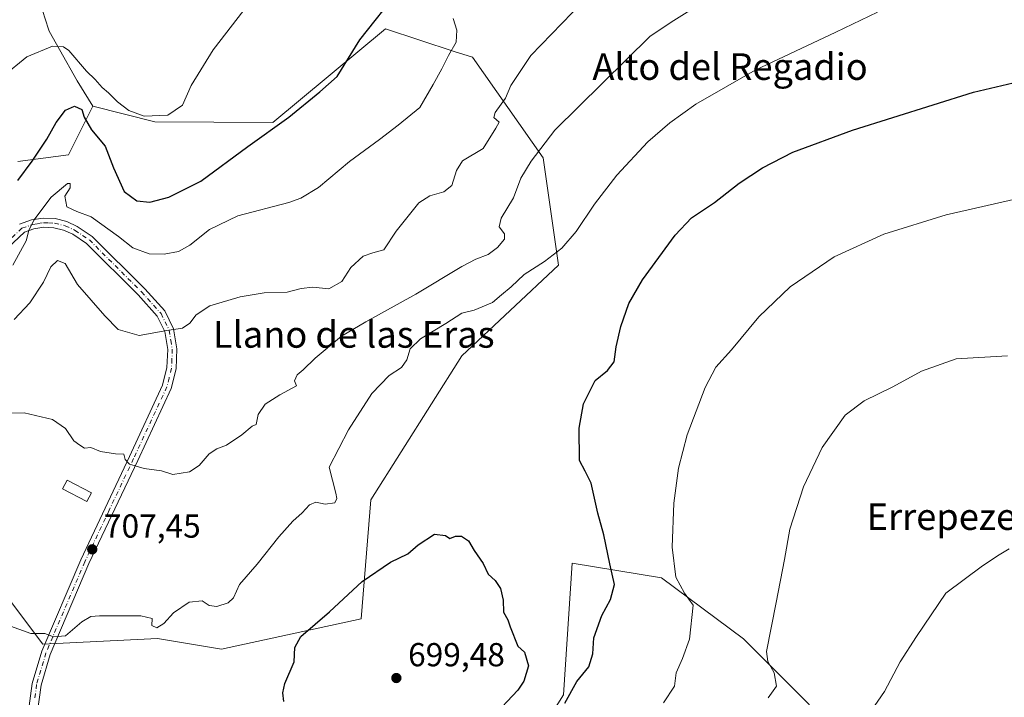
# Model space of a CAD drawing. Units: metres. Extents: x 583487 to 586923, y 4735877 to 4738233.
# Drawn here: x 585854 to 586150, y 4736540 to 4736744 of the extents above; entities that cross this region are included whole.
import ezdxf
from ezdxf.enums import TextEntityAlignment as Align

# ---------------------------------------------------------------- set-up
doc = ezdxf.new("R2010")
doc.units = ezdxf.units.M
doc.header["$MEASUREMENT"] = 0
doc.linetypes.add('DGN Style 4', pattern=[2.638475, 1.318413, -0.659207, 0.001648, -0.659207])
for name, color, linetype, lineweight in [('Cultivos herbáceos CxS', 92, 'Continuous', 0), ('Curva de nivel maestra', 30, 'Continuous', 30), ('Curva de nivel normal', 30, 'Continuous', 0), ('Edificación ligera Cxs', 1, 'Continuous', 0), ('Núcleo urbano CxS', 7, 'Continuous', 0), ('Pastizal CxS', 92, 'Continuous', 0), ('Pista no pavimentada Cxs', 111, 'Continuous', 0), ('Pista no pavimentada eje', 91, 'DGN Style 4', 0), ('Prado CxS', 92, 'Continuous', 0), ('Punto de cota en terreno', 7, 'Continuous', 0), ('Rótulo de punto de cota en terreno', 7, 'Continuous', 0), ('Texto cartográfico', 7, 'Continuous', 0)]:
    doc.layers.add(name, color=color, linetype=linetype, lineweight=lineweight)
doc.styles.add('Style-Arial', font='txt')

# ---------------------------------------------------------------- blocks, each defined once
blk = doc.blocks.new('5PATER')
at = {"layer": 'Núcleo urbano CxS', "linetype": 'Continuous', "lineweight": 0}
h = blk.add_hatch(color=51, dxfattribs=at)
edge = h.paths.add_edge_path()
edge.add_ellipse((0, 0), major_axis=(-0.11, -0.111), ratio=0.999422, start_angle=0, end_angle=360)

msp = doc.modelspace()

# ---------------------------------------------------------------- linework, layer by layer
at = {"layer": 'Cultivos herbáceos CxS', "color": 92, "linetype": 'Continuous', "lineweight": 0}
for points in [[(585875.8993, 4736718.0133, 727.2022), (585874.5953, 4736720.1325, 727.8575), (585871.2133, 4736725.6279, 729.2331), (585865.8525, 4736735.0567, 730.1547), (585862.7223, 4736740.5619, 730.893), (585861.4797, 4736744.6261, 731.628), (585859.4989, 4736751.1051, 733.0483), (585858.3273, 4736759.5961, 734.5422), (585841.0505, 4736760.4765, 736.8146), (585834.3165, 4736760.7677, 737.4501), (585820.5533, 4736755.1919, 737.5889), (585811.1825, 4736751.3957, 737.5197), (585792.1445, 4736747.2957, 737.5781), (585785.5495, 4736745.6117, 737.2056)], [(585822.5465, 4736606.7899, 708.4403), (585860.8967, 4736555.8897, 704.9937), (585895.4163, 4736557.6443, 703.8153), (585914.6993, 4736554.4307, 702.2294), (585956.7743, 4736563.5013, 699.5202), (585959.6927, 4736599.4041, 702.827), (585987.0107, 4736642.7715, 702.9006), (586016.1291, 4736670.0879, 704.9857), (586011.5207, 4736702.4759, 709.8077), (585990.2373, 4736732.7241, 718.6708), (585984.7693, 4736734.5257, 720.2693), (585964.1075, 4736741.3339, 724.4131), (585930.1221, 4736713.0373, 726.7597), (585894.5573, 4736713.2927, 729.9808), (585875.8993, 4736718.0133, 727.2022), (585874.5953, 4736720.1325, 727.8575), (585871.2133, 4736725.6279, 729.2331), (585865.8525, 4736735.0567, 730.1547), (585862.7223, 4736740.5619, 730.893), (585861.4797, 4736744.6261, 731.628)], [(585732.1795, 4736611.2751, 704.1262), (585733.2247, 4736606.3097, 703.0729), (585750.9521, 4736603.8323, 704.5359), (585792.2599, 4736601.0979, 707.0018), (585806.9851, 4736599.2031, 706.4486), (585822.5465, 4736606.7899, 708.4403), (585860.8967, 4736555.8897, 704.9937), (585895.4163, 4736557.6443, 703.8153), (585914.6993, 4736554.4307, 702.2294), (585956.7743, 4736563.5013, 699.5202), (585959.6927, 4736599.4041, 702.827), (585987.0107, 4736642.7715, 702.9006), (586016.1291, 4736670.0879, 704.9857), (586011.5207, 4736702.4759, 709.8077), (585990.2373, 4736732.7241, 718.6708), (585984.7693, 4736734.5257, 720.2693), (585964.1075, 4736741.3339, 724.4131), (585930.1221, 4736713.0373, 726.7597), (585894.5573, 4736713.2927, 729.9808), (585875.8993, 4736718.0133, 727.2022)], [(586037.0391, 4736370.8837, 677.7707), (586045.7655, 4736413.3299, 681.1384), (586074.0399, 4736454.5107, 682.4361), (586095.5207, 4736500.3347, 684.5089), (586091.6931, 4736537.7719, 687.5399), (586071.9297, 4736557.5463, 691.4876), (586047.1831, 4736575.8763, 695.8486), (586020.2425, 4736580.3633, 700.7569), (586017.7169, 4736540.6441, 700.1719), (586003.9811, 4736518.9119, 699.466), (585990.1221, 4736508.6067, 698.9555), (585990.8879, 4736496.5507, 698.54)], [(586091.6931, 4736537.7719, 687.5399), (586071.9297, 4736557.5463, 691.4876), (586047.1831, 4736575.8763, 695.8486), (586020.2425, 4736580.3633, 700.7569), (586017.7169, 4736540.6441, 700.1719), (586003.9811, 4736518.9119, 699.466)]]:
    msp.add_polyline3d(points, dxfattribs=at)
at = {"layer": 'Curva de nivel maestra', "color": 30, "linetype": 'Continuous', "lineweight": 30, "flags": 128}
for points, elevation in [([(585853.33, 4736695.5801), (585857.64, 4736701.4501), (585862.02, 4736708.0401), (585864.86, 4736713.1201), (585867.74, 4736716.7801), (585870.43, 4736718.0201), (585872.61, 4736717.0501), (585873.29, 4736714.6501), (585875.52, 4736710.8501), (585879.6, 4736705.9401), (585882.15, 4736699.4601), (585885.35, 4736692.2601), (585889.18, 4736689.4401), (585893.13, 4736689.1201), (585898.8, 4736690.6001), (585908.4, 4736695.4501), (585922.57, 4736705.8701), (585934.91, 4736714.7301), (585944.24, 4736722.3701), (585949.5, 4736726.9801), (585956.35, 4736737.9601), (585968.25, 4736753.1201)], 725), ([(586018.04, 4736538.1401), (586021.67, 4736544.6501), (586025.26, 4736549.1201), (586026.55, 4736552.9801), (586026.83, 4736557.8601), (586029.27, 4736564.5901), (586031.82, 4736569.3401), (586033.08, 4736573.9301), (586031.64, 4736580.1201), (586029.84, 4736588.8101), (586028.02, 4736595.3801), (586026.06, 4736604.4201), (586024.21, 4736608.0801), (586022.54, 4736611.2801), (586022.42, 4736621.0401), (586023.74, 4736628.2801), (586027.23, 4736635.3201), (586030.9, 4736638.4001), (586032.91, 4736641.0001), (586033.54, 4736645.4801), (586034.96, 4736651.5801), (586037.38, 4736658.5801), (586041.52, 4736665.7101), (586051.29, 4736679.1901), (586056.23, 4736684.3601), (586063.14, 4736689.0001), (586070.54, 4736694.8501), (586077.61, 4736699.4701), (586086.77, 4736704.1201), (586104.69, 4736710.7301), (586141.13, 4736722.2501), (586166.77, 4736728.2501)], 700), ([(585933.41, 4736538.5901), (585933.16, 4736541.2201), (585933.73, 4736544.0901), (585936.6, 4736550.5501), (585936.77, 4736554.9301), (585938.6, 4736558.2501), (585947.19, 4736565.6101), (585957.08, 4736574.8201), (585965.61, 4736580.6101), (585970.75, 4736583.1201), (585973.91, 4736585.8601), (585978.8, 4736589.0401), (585982.15, 4736588.6201), (585983.47, 4736587.7201), (585985.16, 4736588.4601), (585986.91, 4736588.5001), (585989.02, 4736587.0401), (585990.81, 4736584.1601), (585993.5, 4736580.1801), (585994.99, 4736577.0201), (585997.07, 4736575.1001), (585998.7, 4736572.6501), (585999.51, 4736569.1901), (585999.65, 4736565.5901), (586000.9, 4736563.2601), (586001.59, 4736561.0901), (586003.96, 4736555.2601), (586005.95, 4736553.4801), (586007.18, 4736549.3801), (586005.71, 4736544.7901), (586003.89, 4736542.1001), (585995.95, 4736533.6601)], 700)]:
    msp.add_lwpolyline(points, dxfattribs=dict(at, elevation=elevation))
at = {"layer": 'Curva de nivel normal', "color": 30, "linetype": 'Continuous', "lineweight": 0, "flags": 128}
for points, elevation in [([(585848.96, 4736727.0401), (585856.02, 4736732.9001), (585863.78, 4736736.0601), (585867.13, 4736735.9001), (585868.68, 4736734.7501), (585873.98, 4736728.6001), (585876.58, 4736726.0501), (585878.71, 4736723.6601), (585880.66, 4736722.0701), (585883.34, 4736719.3401), (585886.72, 4736716.7301), (585891.43, 4736715.0201), (585898.48, 4736715.2601), (585902.91, 4736718.3401), (585905.55, 4736724.1901), (585912.14, 4736734.9701), (585930.68, 4736758.9401)], 730), ([(585849.38, 4736625.4801), (585855.26, 4736625.6601), (585863.78, 4736623.6501), (585867.64, 4736620.8601), (585870.24, 4736617.2101), (585871.99, 4736615.8601), (585873.38, 4736614.9301), (585875.32, 4736615.1901), (585878.2, 4736613.9201), (585882.74, 4736613.2301), (585885.28, 4736613.2001), (585885.69, 4736611.5001), (585886.96, 4736610.1301), (585891.41, 4736608.8101), (585896.57, 4736608.1801), (585900, 4736607.0701), (585905.03, 4736607.8401), (585907.99, 4736609.7901), (585910.99, 4736613.2701), (585913.3, 4736614.8001), (585916.15, 4736615.8501), (585920.81, 4736619.0301), (585923.94, 4736621.6001), (585925.13, 4736622.0801), (585925.76, 4736625.0701), (585927.78, 4736628.1901), (585932.21, 4736631.0101), (585937.28, 4736633.7101), (585936.7, 4736635.2801), (585937.43, 4736637.0401), (585939.32, 4736638.6001), (585942.9, 4736642.1201), (585950.78, 4736648.7001), (585958.16, 4736653.0101), (585973.24, 4736661.4101), (585987.01, 4736669.6801), (585991.24, 4736671.9101), (585995, 4736673.2701), (585997.81, 4736675.4001), (585999.89, 4736677.9601), (585999.91, 4736679.5201), (585998.28, 4736681.6401), (585998.89, 4736684.2601), (586002.57, 4736690.4201), (586004.83, 4736696.2801), (586007.95, 4736701.4401), (586015.04, 4736710.7301), (586043.8, 4736739.0501), (586050.93, 4736743.8401), (586065.07, 4736752.7501)], 710), ([(585852.18, 4736653.7801), (585856.9, 4736658.7101), (585861.04, 4736664.9301), (585863.28, 4736669.6201), (585865.32, 4736671.5501), (585867.59, 4736670.6201), (585871.28, 4736664.3201), (585879.54, 4736654.8301), (585883.56, 4736650.6901), (585889.83, 4736648.9301), (585898.24, 4736650.4401), (585902.91, 4736651.1401), (585905.18, 4736652.6001), (585907.07, 4736655.1801), (585911.18, 4736657.8701), (585920.32, 4736660.5801), (585927.57, 4736661.7501), (585934.48, 4736662.0001), (585938.62, 4736663.0801), (585942.16, 4736663.4401), (585946.99, 4736662.9601), (585950.91, 4736665.1901), (585953.65, 4736669.4001), (585957.37, 4736672.7901), (585960.29, 4736673.8401), (585963.59, 4736674.6901), (585967.29, 4736680.3901), (585974.07, 4736688.8501), (585977.41, 4736690.9601), (585981.64, 4736692.1501), (585984.09, 4736694.0601), (585985.41, 4736698.5801), (585987.28, 4736701.5701), (585993.52, 4736705.2501), (585997.32, 4736711.4201), (585998.28, 4736713.1601), (585996.71, 4736714.5601), (585997.08, 4736716.0801), (586000.24, 4736720.4201), (586001.84, 4736724.2101), (586007.86, 4736733.2501), (586023.44, 4736749.3501)], 715), ([(585850.02, 4736561.7301), (585857.24, 4736559.0901), (585861.48, 4736559.1601), (585864.11, 4736558.1101), (585867.7, 4736558.3801), (585872.58, 4736562.6701), (585875.35, 4736564.2001), (585877.92, 4736564.4601), (585890.39, 4736564.4601), (585893.83, 4736563.6901), (585893.72, 4736561.5101), (585895.24, 4736560.8201), (585897.31, 4736562.1001), (585900.19, 4736565.3401), (585904.98, 4736568.5901), (585908.85, 4736568.9301), (585910.95, 4736567.5301), (585913.27, 4736567.2201), (585916.69, 4736568.3401), (585918.3, 4736569.8601), (585920.09, 4736573.8501), (585925.46, 4736579.9901), (585931.94, 4736588.2601), (585936.14, 4736592.9301), (585939, 4736595.4301), (585941.16, 4736597.8901), (585943.12, 4736598.6501), (585945.94, 4736598.1201), (585948.8, 4736598.4601), (585949.44, 4736599.8301), (585949.1, 4736601.4501), (585947.09, 4736609.2601), (585952.96, 4736620.5201), (585959.94, 4736631.4101), (585965.21, 4736636.8801), (585968.87, 4736639.2401), (585970.46, 4736641.5801), (585971.5, 4736644.9201), (585974.63, 4736647.8601), (585982.25, 4736652.5101), (585987.03, 4736655.6301), (585990.73, 4736656.5201), (585996.28, 4736658.8301), (585999.01, 4736661.2001), (586001.87, 4736663.5801), (586005.82, 4736667.2501), (586011.92, 4736671.2501), (586017.22, 4736675.2501), (586021.52, 4736680.2201), (586026.98, 4736688.4601), (586033.73, 4736697.2201), (586043.05, 4736707.2401), (586049.66, 4736712.9801), (586057.54, 4736718.5901), (586075.39, 4736728.8201), (586099.68, 4736740.3001), (586112.21, 4736746.3401)], 705), ([(585851.84, 4736670.1501), (585855.83, 4736677.4401), (585856.66, 4736680.5601), (585858.16, 4736683.7101), (585863.4, 4736690.6001), (585868.34, 4736694.7201), (585869.08, 4736694.6901), (585869.08, 4736693.3701), (585867.45, 4736690.9201), (585868.07, 4736687.7201), (585871.09, 4736686.2301), (585875.4, 4736684.6201), (585883.7, 4736678.7001), (585887.92, 4736675.3101), (585892.91, 4736673.5001), (585897.41, 4736673.3701), (585901.76, 4736674.2601), (585905.1, 4736676.0901), (585911.08, 4736680.8601), (585919.57, 4736684.9701), (585934.91, 4736689.0001), (585938.57, 4736690.2901), (585943.91, 4736693.5401), (585953.24, 4736701.3201), (585962.24, 4736707.9601), (585967.91, 4736712.3001), (585974.45, 4736717.6001), (585978.41, 4736724.5601), (585981.07, 4736729.2501), (585983.03, 4736733.2501), (585985.36, 4736737.2801), (585985.52, 4736740.9401), (585984.4, 4736744.4001)], 720), ([(586047.83, 4736538.2601), (586051.1, 4736543.2601), (586051.61, 4736547.2601), (586053.52, 4736551.5901), (586055.59, 4736557.3901), (586056.76, 4736567.6701), (586054.1, 4736571.3201), (586051.47, 4736576.0501), (586050.39, 4736585.1501), (586050.95, 4736598.4001), (586052.28, 4736608.9301), (586054.96, 4736619.0101), (586060.37, 4736633.2401), (586063.59, 4736639.3301), (586068.26, 4736644.5801), (586076.53, 4736654.5801), (586085.92, 4736663.5701), (586099.22, 4736672.5801), (586114.11, 4736679.4601), (586132.89, 4736685.2501), (586156.34, 4736690.6201)], 695), ([(586079.27, 4736539.7601), (586081.82, 4736543.2601), (586081.15, 4736547.2701), (586079.23, 4736550.6601), (586078.85, 4736553.6501), (586081.68, 4736568.4901), (586084.22, 4736581.4601), (586085.83, 4736590.5801), (586089.93, 4736603.3301), (586095.59, 4736615.2001), (586102.54, 4736624.9201), (586108.22, 4736629.2601), (586116.89, 4736633.4001), (586125.55, 4736638.2001), (586135.94, 4736641.8601), (586151.43, 4736642.7601)], 690), ([(586108.36, 4736532.9401), (586114.34, 4736541.6801), (586119.08, 4736550.5901), (586124.04, 4736558.2601), (586132.84, 4736571.2601), (586143.89, 4736579.4701), (586148.89, 4736582.8501), (586151.89, 4736584.6101)], 685)]:
    msp.add_lwpolyline(points, dxfattribs=dict(at, elevation=elevation))
at = {"layer": 'Edificación ligera Cxs', "color": 1, "linetype": 'Continuous', "lineweight": 0}
msp.add_polyline3d([(585875.5083, 4736601.5453, 710.2292), (585874.127, 4736598.8978, 709.6121), (585866.8245, 4736602.7078, 709.4365), (585868.2058, 4736605.3553, 710.1277), (585875.5083, 4736601.5453, 710.2292)], dxfattribs=at)
msp.add_3dface([(585875.5083, 4736601.5453, 710.2292), (585874.127, 4736598.8978, 710.2292), (585866.8245, 4736602.7078, 710.2292), (585868.2058, 4736605.3553, 710.2292)], dxfattribs=at)
at = {"layer": 'Pastizal CxS', "color": 92, "linetype": 'Continuous', "lineweight": 0}
for points in [[(585875.8993, 4736718.0133, 727.2022), (585874.5953, 4736720.1325, 727.8575), (585871.2133, 4736725.6279, 729.2331), (585865.8525, 4736735.0567, 730.1547), (585862.7223, 4736740.5619, 730.893), (585861.4797, 4736744.6261, 731.628), (585859.4989, 4736751.1051, 733.0483), (585858.3273, 4736759.5961, 734.5422), (585841.0505, 4736760.4765, 736.8146), (585834.3165, 4736760.7677, 737.4501), (585820.5533, 4736755.1919, 737.5889), (585811.1825, 4736751.3957, 737.5197), (585792.1445, 4736747.2957, 737.5781), (585785.5495, 4736745.6117, 737.2056)], [(585861.4797, 4736744.6261, 731.628), (585862.7223, 4736740.5619, 730.893), (585865.8525, 4736735.0567, 730.1547), (585871.2133, 4736725.6279, 729.2331), (585874.5953, 4736720.1325, 727.8575), (585875.8993, 4736718.0133, 727.2022), (585868.5799, 4736703.3699, 722.0513), (585853.3509, 4736701.3179, 728.106)], [(585732.1795, 4736611.2751, 704.1262), (585733.2247, 4736606.3097, 703.0729), (585750.9521, 4736603.8323, 704.5359), (585792.2599, 4736601.0979, 707.0018), (585806.9851, 4736599.2031, 706.4486), (585822.5465, 4736606.7899, 708.4403), (585860.8967, 4736555.8897, 704.9937), (585895.4163, 4736557.6443, 703.8153), (585914.6993, 4736554.4307, 702.2294), (585956.7743, 4736563.5013, 699.5202), (585959.6927, 4736599.4041, 702.827), (585987.0107, 4736642.7715, 702.9006), (586016.1291, 4736670.0879, 704.9857), (586011.5207, 4736702.4759, 709.8077), (585990.2373, 4736732.7241, 718.6708), (585984.7693, 4736734.5257, 720.2693), (585964.1075, 4736741.3339, 724.4131), (585930.1221, 4736713.0373, 726.7597), (585894.5573, 4736713.2927, 729.9808), (585875.8993, 4736718.0133, 727.2022)], [(585853.3509, 4736701.3179, 728.106), (585868.5799, 4736703.3699, 722.0513), (585875.8993, 4736718.0133, 727.2022), (585894.5573, 4736713.2927, 729.9808), (585930.1221, 4736713.0373, 726.7597), (585964.1075, 4736741.3339, 724.4131), (585984.7693, 4736734.5257, 720.2693), (585990.2373, 4736732.7241, 718.6708), (586011.5207, 4736702.4759, 709.8077), (586016.1291, 4736670.0879, 704.9857), (585987.0107, 4736642.7715, 702.9006), (585959.6927, 4736599.4041, 702.827), (585956.7743, 4736563.5013, 699.5202), (585914.6993, 4736554.4307, 702.2294), (585895.4163, 4736557.6443, 703.8153), (585860.8967, 4736555.8897, 704.9937), (585822.5465, 4736606.7899, 708.4403)], [(585853.3509, 4736701.3179, 728.106), (585868.5799, 4736703.3699, 722.0513), (585875.8993, 4736718.0133, 727.2022)]]:
    msp.add_polyline3d(points, dxfattribs=at)
at = {"layer": 'Pista no pavimentada Cxs', "color": 111, "linetype": 'Continuous', "lineweight": 0}
for points in [[(585853.8501, 4736682.4101, 721.3399), (585857.4801, 4736683.7301, 720.8222), (585861.0101, 4736684.2801, 720.4258), (585864.5801, 4736684.1201, 720.3868), (585868.0501, 4736683.2701, 720.5043), (585871.2301, 4736681.7901, 720.3506), (585875.7401, 4736678.7801, 720.8483), (585891.5601, 4736663.0201, 717.6986), (585897.6101, 4736656.3101, 718.5903), (585900.2301, 4736650.9501, 718.0322), (585901.2201, 4736644.8701, 716.8524), (585900.9801, 4736638.8301, 715.3545), (585899.5201, 4736632.9901, 714.0819), (585889.4301, 4736611.2601, 710.6214), (585874.7601, 4736580.1801, 707.5511), (585863.1001, 4736552.8201, 704.9536), (585860.3301, 4736543.5101, 704.2954), (585859.1701, 4736534.9401, 703.3151)], [(585853.8501, 4736682.4101, 721.3399), (585857.4801, 4736683.7301, 720.8222), (585861.0101, 4736684.2801, 720.4258), (585864.5801, 4736684.1201, 720.3868), (585868.0501, 4736683.2701, 720.5043), (585871.2301, 4736681.7901, 720.3506), (585875.7401, 4736678.7801, 720.8483), (585891.5601, 4736663.0201, 717.6986), (585897.6101, 4736656.3101, 718.5903), (585900.2301, 4736650.9501, 718.0322), (585901.2201, 4736644.8701, 716.8524), (585900.9801, 4736638.8301, 715.3545), (585899.5201, 4736632.9901, 714.0819), (585889.4301, 4736611.2601, 710.6214), (585874.7601, 4736580.1801, 707.5511), (585863.1001, 4736552.8201, 704.9536), (585860.3301, 4736543.5101, 704.2954), (585859.1701, 4736534.9401, 703.3151)], [(585856.4401, 4736535.1501, 703.3928), (585857.6401, 4736544.0901, 704.3161), (585860.5201, 4736553.7601, 704.9688), (585872.2601, 4736581.3001, 707.5996), (585886.9601, 4736612.4201, 710.6739), (585896.9301, 4736633.9001, 715.5502), (585898.2501, 4736639.2201, 717.5758), (585898.4801, 4736644.7001, 719.9093), (585897.5901, 4736650.1101, 720.9227), (585895.3201, 4736654.7601, 720.3443), (585889.5801, 4736661.1301, 718.3097), (585874.0001, 4736676.6501, 719.5393), (585869.8801, 4736679.4001, 719.6933), (585867.1301, 4736680.6801, 719.9128), (585864.1901, 4736681.4001, 720.0692), (585861.1601, 4736681.5301, 720.234), (585858.1601, 4736681.0701, 720.7447), (585855.3101, 4736680.0301, 721.2913), (585848.5901, 4736673.7601, 722.0919)], [(585856.4401, 4736535.1501, 703.3928), (585857.6401, 4736544.0901, 704.3161), (585860.5201, 4736553.7601, 704.9688), (585872.2601, 4736581.3001, 707.5996), (585886.9601, 4736612.4201, 710.6739), (585896.9301, 4736633.9001, 715.5502), (585898.2501, 4736639.2201, 717.5758), (585898.4801, 4736644.7001, 719.9093), (585897.5901, 4736650.1101, 720.9227), (585895.3201, 4736654.7601, 720.3443), (585889.5801, 4736661.1301, 718.3097), (585874.0001, 4736676.6501, 719.5393), (585869.8801, 4736679.4001, 719.6933), (585867.1301, 4736680.6801, 719.9128), (585864.1901, 4736681.4001, 720.0692), (585861.1601, 4736681.5301, 720.234), (585858.1601, 4736681.0701, 720.7447), (585855.3101, 4736680.0301, 721.2913), (585848.5901, 4736673.7601, 722.0919)]]:
    msp.add_polyline3d(points, dxfattribs=at)
at = {"layer": 'Pista no pavimentada eje', "color": 91, "linetype": 'DGN Style 4', "lineweight": 0}
msp.add_polyline3d([(585847.6151, 4736674.7201, 722.5501), (585854.5801, 4736681.2201, 721.22), (585857.8201, 4736682.4001, 720.2706), (585859.3201, 4736682.6301, 720.1461), (585861.0851, 4736682.9051, 720.0509), (585862.6001, 4736682.8401, 719.8912), (585864.3851, 4736682.7601, 719.9988), (585867.5901, 4736681.9751, 720.0525), (585870.5551, 4736680.5951, 719.9884), (585874.8701, 4736677.7151, 719.8486), (585890.5701, 4736662.0751, 717.836), (585896.4651, 4736655.5351, 719.4057), (585898.9101, 4736650.5301, 719.4564), (585899.4051, 4736647.4901, 719.2972), (585899.8501, 4736644.7851, 718.3826), (585899.7301, 4736641.7651, 717.793), (585899.6151, 4736639.0251, 716.4381), (585898.8851, 4736636.1051, 715.4755), (585898.2251, 4736633.4451, 714.5468), (585888.1951, 4736611.8401, 710.6132), (585880.8601, 4736596.3001, 709.2315), (585873.5101, 4736580.7401, 707.5557), (585861.8101, 4736553.2901, 704.9194), (585858.9851, 4736543.8001, 704.2996), (585858.3851, 4736539.3301, 703.8065)], dxfattribs=at)
at = {"layer": 'Prado CxS', "color": 92, "linetype": 'Continuous', "lineweight": 0}
for points in [[(586037.0391, 4736370.8837, 677.7707), (586045.7655, 4736413.3299, 681.1384), (586074.0399, 4736454.5107, 682.4361), (586095.5207, 4736500.3347, 684.5089), (586091.6931, 4736537.7719, 687.5399), (586071.9297, 4736557.5463, 691.4876), (586047.1831, 4736575.8763, 695.8486), (586020.2425, 4736580.3633, 700.7569), (586017.7169, 4736540.6441, 700.1719), (586003.9811, 4736518.9119, 699.466), (585990.1221, 4736508.6067, 698.9555), (585990.8879, 4736496.5507, 698.54)], [(586003.9811, 4736518.9119, 699.466), (586017.7169, 4736540.6441, 700.1719), (586020.2425, 4736580.3633, 700.7569), (586047.1831, 4736575.8763, 695.8486), (586071.9297, 4736557.5463, 691.4876), (586091.6931, 4736537.7719, 687.5399)]]:
    msp.add_polyline3d(points, dxfattribs=at)

# ---------------------------------------------------------------- block references
at = {"layer": 'Punto de cota en terreno', "color": 7, "linetype": 'Continuous', "lineweight": 0, "xscale": 10, "yscale": 10, "zscale": 10}
for p in [(585875.74, 4736584.48, 707.45), (585967.34, 4736545.71, 699.48)]:
    msp.add_blockref('5PATER', p, dxfattribs=at)

# ---------------------------------------------------------------- texts
at = {"layer": 'Rótulo de punto de cota en terreno', "color": 7, "linetype": 'Continuous', "lineweight": 0, "style": 'Style-Arial'}
for s, p in [('707,45', (585879.2678, 4736588.0078)), ('699,48', (585970.8678, 4736549.2378))]:
    msp.add_text(s, height=7, dxfattribs=at).set_placement(p)
at = {"layer": 'Texto cartográfico', "color": 7, "linetype": 'Continuous', "lineweight": 0, "style": 'Style-Arial'}
for s, p in [('Alto del Regadio', (586067.848, 4736729.9301)), ('Llano de las Eras', (585954.4994, 4736649.2302)), ('Errepezelaia', (586140.7017, 4736594.3401))]:
    msp.add_text(s, height=8, dxfattribs=at).set_placement(p, align=Align.MIDDLE_CENTER)

doc.saveas('drawing.dxf')
